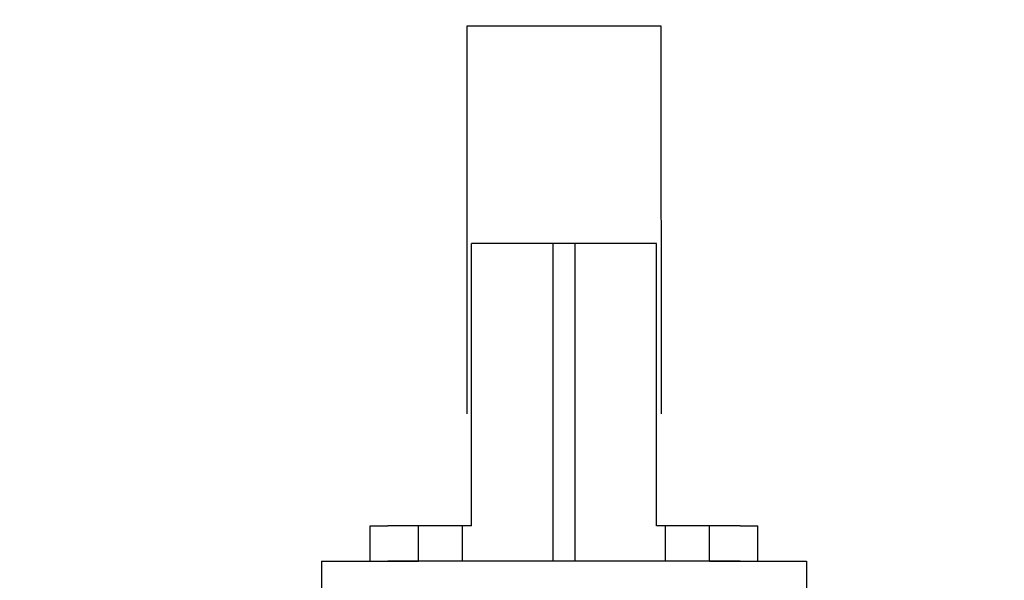
# Model space of a CAD drawing. Extents: x -122 to 520, y -99 to 371.
# Drawn here: x -64 to -36, y 310 to 326 of the extents above; entities that cross this region are included whole.
import ezdxf

# ---------------------------------------------------------------- set-up
doc = ezdxf.new("R2010")
doc.units = 0
doc.header["$LTSCALE"] = 0.5
doc.header["$MEASUREMENT"] = 0
doc.layers.add('DRAW', color=152, linetype='CONTINUOUS', lineweight=25)

# ---------------------------------------------------------------- blocks, each defined once
blk = doc.blocks.new('A$C384C6B98')
at = {"layer": 'DRAW'}
for p, q in [((69.375, 153.75), (69.375, 161.75)), ((71.688, 161.75), (69.375, 161.75)), ((72.313, 161.75), (71.688, 161.75)), ((71.688, 152.75), (71.688, 161.75)), ((74.625, 161.75), (72.313, 161.75)), ((72.313, 152.75), (72.313, 161.75)), ((74.625, 153.75), (74.625, 161.75)), ((66.5, 153.75), (67, 153.75)), ((66.5, 152.75), (66.5, 153.75)), ((67.875, 153.75), (67, 153.75)), ((67.875, 152.75), (67.875, 153.75)), ((69.125, 153.75), (67.875, 153.75)), ((69.375, 153.75), (69.125, 153.75)), ((69.125, 152.75), (69.125, 153.75)), ((74.875, 153.75), (74.625, 153.75)), ((76.125, 153.75), (74.875, 153.75)), ((74.875, 152.75), (74.875, 153.75)), ((77, 153.75), (76.125, 153.75)), ((76.125, 152.75), (76.125, 153.75)), ((77, 153.75), (77.5, 153.75)), ((77.5, 152.75), (77.5, 153.75)), ((65.125, 152.75), (67.875, 152.75)), ((65.125, 152.75), (65.125, 151.75)), ((67.875, 152.75), (67, 152.75)), ((69.125, 152.75), (67.875, 152.75)), ((71.688, 152.75), (69.125, 152.75)), ((72.313, 152.75), (71.688, 152.75)), ((74.875, 152.75), (72.313, 152.75)), ((76.125, 152.75), (74.875, 152.75)), ((77, 152.75), (76.125, 152.75)), ((76.125, 152.75), (78.875, 152.75)), ((78.875, 152.75), (78.875, 151.75))]:
    blk.add_line(p, q, dxfattribs=at)

msp = doc.modelspace()

# ---------------------------------------------------------------- hatches: boundary and pattern name
at = {"layer": 'DRAW'}
h = msp.add_hatch(dxfattribs=at)
h.set_pattern_fill('ANSI33', color=256, scale=12)
h.set_pattern_definition([(45, (-9.2232, 115.9814), (-2.12132, 2.12132), []), (45, (-7.102, 115.9814), (-2.12132, 2.12132), [1.5, -0.75])])
h.paths.add_polyline_path([(19.03599, 370.53957), (-112.21401, 370.53957), (-112.21401, 364.53957), (19.03599, 364.53957)])
h.paths.add_polyline_path([(-104.58901, 364.53957), (-112.21401, 364.53957), (-112.21401, 157.43511), (-104.58901, 157.43511)])
h.paths.add_polyline_path([(19.03599, 182.28957), (11.41099, 182.28957), (11.41099, 157.43511), (19.03599, 157.43511)])
edge = h.paths.add_edge_path()
edge.add_line((11.41099, 278.66457), (18.91099, 278.66457))
edge.add_arc((18.91099, 278.78957), 0.125, 270, 360)
edge.add_line((19.03599, 278.78957), (19.03599, 364.53957))
edge.add_line((19.03599, 364.53957), (11.41099, 364.53957))
edge.add_line((11.41099, 364.53957), (11.41099, 278.66457))

# ---------------------------------------------------------------- linework, layer by layer
msp.add_lwpolyline([(-50.83582, 314.96292), (-50.83901, 325.96292), (-45.33901, 325.96292), (-45.33582, 314.96292)], dxfattribs=at)

# ---------------------------------------------------------------- block references
msp.add_blockref('A$C384C6B98', (-120.08901, 158.03957), dxfattribs=at)

doc.saveas('drawing.dxf')
